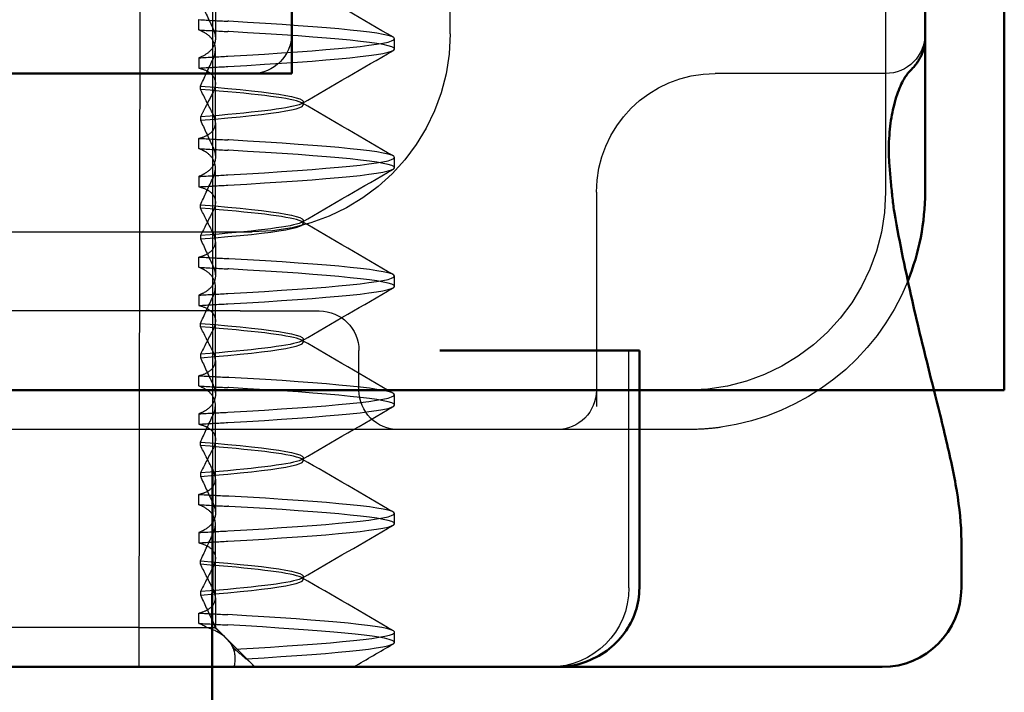
# Model space of a CAD drawing. Units: millimetres. Extents: x -45 to 4025, y -773 to 2778.
# Drawn here: x 360 to 369, y 379 to 384 of the extents above; entities that cross this region are included whole.
import ezdxf

# ---------------------------------------------------------------- set-up
doc = ezdxf.new("R2010")
doc.units = ezdxf.units.MM
doc.header["$LTSCALE"] = 3
doc.linetypes.add('AM_ISO02W050', pattern=[7.5, 6, -1.5])
for name, color, linetype, lineweight in [('AM_0', 7, 'Continuous', 50), ('AM_3', 2, 'AM_ISO02W050', 25), ('AM_5', 3, 'Continuous', 25), ('AM_8', 1, 'Continuous', 25)]:
    doc.layers.add(name, color=color, linetype=linetype, lineweight=lineweight)

# ---------------------------------------------------------------- blocks, each defined once
blk = doc.blocks.new('ko')
at = {"layer": 'AM_0'}
for p, q in [((-11, 30), (11, 30)), ((15, 30), (11, 30)), ((15, 30), (15, 0)), ((-6, 26), (6, 26)), ((6, 26), (6, 23))]:
    blk.add_line(p, q, dxfattribs=at)
blk = doc.blocks.new('A$C41E05C9D')
at = {"layer": 'AM_0'}
for p, q in [((0.458, 10.051), (0.458, 7.949)), ((0.458, 7.949), (0.458, 6)), ((4.067, 4), (4.094, 4)), ((4.067, 1), (4.067, 4)), ((4.298, 4), (4.094, 4)), ((4.298, 4), (6.121, 4)), ((6.586, 4), (6.121, 4)), ((0, 1), (0, 1.595)), ((1.109, 0), (1, 0)), ((1.109, 0), (4.245, 0)), ((4.245, 0), (4.891, 0)), ((4.891, 0), (5.045, 0)), ((5.045, 0), (5.113, 0)), ((5.113, 0), (5.21, 0)), ((6.121, 0), (5.21, 0)), ((6.121, 0), (15.658, 0))]:
    blk.add_line(p, q, dxfattribs=at)
for centre, radius, start, end in [((3.458, 6), 3, 180, 201.9792), ((-0.632, 6), 1.5, 349.9703, 353.4046), ((1, 1), 1, 180, 270)]:
    blk.add_arc(centre, radius, start, end, dxfattribs=at)
for points, knots in [([(0.458, 7.949), (0.458, 7.902), (0.464, 7.861), (0.48, 7.792), (0.491, 7.764), (0.511, 7.716), (0.522, 7.696), (0.541, 7.663), (0.55, 7.649), (0.567, 7.625), (0.575, 7.615), (0.582, 7.606)], [0, 0, 0, 0, 0.00492299, 0.00492299, 0.00984598, 0.00984598, 0.01476898, 0.01476898, 0.01969197, 0.01969197, 0.02461496, 0.02461496, 0.02461496, 0.02461496]), ([(0.582, 7.606), (0.589, 7.597), (0.596, 7.589), (0.608, 7.574), (0.614, 7.568), (0.625, 7.556), (0.63, 7.55), (0.64, 7.54), (0.645, 7.535), (0.654, 7.526), (0.659, 7.521), (0.663, 7.517)], [0.02461496, 0.02461496, 0.02461496, 0.02461496, 0.02946226, 0.02946226, 0.03430956, 0.03430956, 0.03915686, 0.03915686, 0.04400415, 0.04400415, 0.04885145, 0.04885145, 0.04885145, 0.04885145]), ([(0.85, 7.102), (0.838, 7.149), (0.825, 7.193), (0.798, 7.273), (0.784, 7.309), (0.755, 7.373), (0.741, 7.402), (0.714, 7.45), (0.701, 7.47), (0.679, 7.5), (0.669, 7.511), (0.663, 7.517)], [0, 0, 0, 0, 0.0340304, 0.0340304, 0.0680607, 0.0680607, 0.1020911, 0.1020911, 0.1361214, 0.1361214, 0.1701518, 0.1701518, 0.1701518, 0.1701518]), ([(0.907, 6.319), (0.912, 6.384), (0.915, 6.447), (0.916, 6.567), (0.915, 6.624), (0.909, 6.734), (0.904, 6.786), (0.893, 6.885), (0.885, 6.932), (0.869, 7.021), (0.86, 7.063), (0.85, 7.102)], [0, 0, 0, 0, 0.0287075, 0.0287075, 0.0574149, 0.0574149, 0.0861224, 0.0861224, 0.1148298, 0.1148298, 0.1435373, 0.1435373, 0.1435373, 0.1435373]), ([(0.859, 5.828), (0.862, 5.86), (0.866, 5.892), (0.873, 5.958), (0.877, 5.99), (0.883, 6.056), (0.887, 6.089), (0.893, 6.154), (0.896, 6.187), (0.902, 6.253), (0.905, 6.289), (0.907, 6.319)], [0.06301602, 0.06301602, 0.06301602, 0.06301602, 0.07595456, 0.07595456, 0.0888931, 0.0888931, 0.10183165, 0.10183165, 0.11477019, 0.11477019, 0.12770874, 0.12770874, 0.12770874, 0.12770874]), ([(0, 1.595), (0, 1.807), (0.023, 2.011), (0.094, 2.439), (0.143, 2.663), (0.258, 3.149), (0.325, 3.412), (0.469, 3.987), (0.546, 4.3), (0.7, 4.98), (0.776, 5.347), (0.846, 5.739)], [0.640849, 0.640849, 0.640849, 0.640849, 0.7866731, 0.7866731, 0.9324971, 0.9324971, 1.0783211, 1.0783211, 1.2241451, 1.2241451, 1.3699691, 1.3699691, 1.3699691, 1.3699691]), ([(4.067, 1), (4.067, 0.899), (4.084, 0.796), (4.148, 0.603), (4.196, 0.511), (4.319, 0.343), (4.394, 0.268), (4.565, 0.143), (4.659, 0.095), (4.856, 0.026), (4.959, 0.006), (5.08, 0), (5.097, 0), (5.113, 0)], [-0.1126453, -0.1126453, -0.1126453, -0.1126453, -0.0918848, -0.0918848, -0.0707318, -0.0707318, -0.0483789, -0.0483789, -0.0257617, -0.0257617, -0.0031444, -0.0031444, 0.0004409, 0.0004409, 0.0004409, 0.0004409])]:
    blk.add_open_spline(points, degree=3, knots=knots, dxfattribs=at)
at = {"layer": 'AM_3', "ltscale": 14.513788}
for p, q in [((0.958, 12), (0.958, 6)), ((14.958, 5.5), (8.958, 5.5))]:
    blk.add_line(p, q, dxfattribs=at)
at = {"layer": 'AM_3', "ltscale": 3.809293}
for p, q in [((6.458, 8), (6.458, 10)), ((8.458, 10), (8.458, 8))]:
    blk.add_line(p, q, dxfattribs=at)
at = {"layer": 'AM_3', "ltscale": 0.823649}
for p, q in [((9.422, 8.375), (9.422, 7.943)), ((9.422, 6.875), (9.422, 6.443)), ((9.422, 5.375), (9.422, 4.943)), ((9.422, 3.875), (9.422, 3.443)), ((9.422, 2.375), (9.422, 1.943))]:
    blk.add_line(p, q, dxfattribs=at)
at = {"layer": 'AM_3', "ltscale": 0.247052}
for p, q in [((9.63, 8.051), (9.63, 8.181)), ((7.158, 7.81), (7.158, 7.94)), ((9.63, 7.699), (9.63, 7.569)), ((9.63, 6.551), (9.63, 6.681)), ((7.158, 6.31), (7.158, 6.44)), ((9.63, 6.199), (9.63, 6.069)), ((9.63, 5.051), (9.63, 5.181)), ((7.158, 4.81), (7.158, 4.94)), ((9.63, 4.699), (9.63, 4.569)), ((9.63, 3.551), (9.63, 3.681)), ((7.158, 3.31), (7.158, 3.44)), ((9.63, 3.199), (9.63, 3.069)), ((9.63, 2.051), (9.63, 2.181)), ((7.158, 1.81), (7.158, 1.94)), ((9.63, 1.699), (9.63, 1.569)), ((9.63, 0.551), (9.63, 0.681)), ((7.158, 0.31), (7.158, 0.44))]:
    blk.add_line(p, q, dxfattribs=at)
at = {"layer": 'AM_3', "ltscale": 1.774166}
for p, q in [((9.422, 6.875), (9.422, 7.807)), ((9.422, 5.375), (9.422, 6.307)), ((9.422, 3.875), (9.422, 4.807)), ((9.422, 2.375), (9.422, 3.307)), ((9.422, 0.875), (9.422, 1.807))]:
    blk.add_line(p, q, dxfattribs=at)
at = {"layer": 'AM_3', "ltscale": 6.751559}
blk.add_line((0.958, 7.5), (3.036, 7.5), dxfattribs=at)
at = {"layer": 'AM_3', "ltscale": 0.202404}
blk.add_line((3.036, 7.5), (3.109, 7.5), dxfattribs=at)
at = {"layer": 'AM_3', "ltscale": 10.643445}
blk.add_line((8.958, 7.5), (19.958, 7.5), dxfattribs=at)
at = {"layer": 'AM_3', "ltscale": 0.080535}
for p, q in [((9.609, 7.298), (9.609, 7.341)), ((8.308, 7.104), (8.308, 7.146)), ((9.609, 6.952), (9.609, 6.909)), ((9.609, 5.798), (9.609, 5.841)), ((8.308, 5.604), (8.308, 5.646)), ((9.609, 5.452), (9.609, 5.409)), ((9.609, 4.298), (9.609, 4.341)), ((8.308, 4.104), (8.308, 4.146)), ((9.609, 3.952), (9.609, 3.909)), ((9.609, 2.798), (9.609, 2.841)), ((8.308, 2.604), (8.308, 2.646)), ((9.609, 2.452), (9.609, 2.409)), ((9.609, 1.298), (9.609, 1.341)), ((8.308, 1.104), (8.308, 1.146)), ((9.609, 0.952), (9.609, 0.909))]:
    blk.add_line(p, q, dxfattribs=at)
at = {"layer": 'AM_3', "ltscale": 5.160042}
blk.add_line((4.609, 6), (4.609, 3.291), dxfattribs=at)
at = {"layer": 'AM_3', "ltscale": 2.991791}
blk.add_line((9.109, 4.5), (8.109, 4.5), dxfattribs=at)
at = {"layer": 'AM_3', "ltscale": 12.938391}
for p, q in [((9.109, 4.5), (19.806, 4.5)), ((9.109, 3), (19.806, 3))]:
    blk.add_line(p, q, dxfattribs=at)
at = {"layer": 'AM_3', "ltscale": 5.71399}
blk.add_line((4.199, 1), (4.199, 4), dxfattribs=at)
at = {"layer": 'AM_3', "ltscale": 0.952248}
blk.add_line((7.609, 3.5), (7.609, 4), dxfattribs=at)
at = {"layer": 'AM_3', "ltscale": 11.82605}
blk.add_line((3.458, 3.5), (25.458, 3.5), dxfattribs=at)
at = {"layer": 'AM_3', "ltscale": 5.316041}
blk.add_line((3.458, 3), (5.109, 3), dxfattribs=at)
at = {"layer": 'AM_3', "ltscale": 0.261812}
blk.add_line((5.109, 3), (5.246, 3), dxfattribs=at)
at = {"layer": 'AM_3', "ltscale": 3.547472}
blk.add_line((5.246, 3), (7.109, 3), dxfattribs=at)
at = {"layer": 'AM_3', "ltscale": 5.983681}
blk.add_line((7.109, 3), (9.109, 3), dxfattribs=at)
at = {"layer": 'AM_3', "ltscale": 0.715077}
blk.add_line((9.422, 0.875), (9.422, 0.5), dxfattribs=at)
at = {"layer": 'AM_3', "ltscale": 0.2262}
blk.add_line((9.422, 0.5), (9.338, 0.416), dxfattribs=at)
at = {"layer": 'AM_3', "ltscale": 0.217196}
blk.add_line((9.428, 0.5), (9.422, 0.5), dxfattribs=at)
at = {"layer": 'AM_3', "ltscale": 0.688672}
blk.add_line((9.533, 0.5), (9.428, 0.5), dxfattribs=at)
at = {"layer": 'AM_3', "ltscale": 2.009514}
blk.add_line((10.382, 0.5), (9.533, 0.5), dxfattribs=at)
at = {"layer": 'AM_3', "ltscale": 10.589}
blk.add_line((10.382, 0.5), (14.756, 0.5), dxfattribs=at)
at = {"layer": 'AM_3', "ltscale": 0.954066}
blk.add_line((8.922, 0), (9.276, 0.354), dxfattribs=at)
at = {"layer": 'AM_3', "ltscale": 1.495845}
for centre, start, end in [((0.958, 8), 180, 270), ((8.958, 8), 180, 270), ((8.109, 4), 90, 180), ((5.109, 3.5), 180, 270), ((7.109, 3.5), 270, 0)]:
    blk.add_arc(centre, 0.5, start, end, dxfattribs=at)
at = {"layer": 'AM_3', "ltscale": 9.499252}
for centre in [(8.958, 8), (3.458, 6)]:
    blk.add_arc(centre, 2.5, 180, 270, dxfattribs=at)
at = {"layer": 'AM_3', "ltscale": 4.487736}
blk.add_arc((3.109, 6), 1.5, 0, 90, dxfattribs=at)
at = {"layer": 'AM_3', "ltscale": 5.983917}
blk.add_arc((3.458, 6), 3, 201.9792, 261.9815, dxfattribs=at)
at = {"layer": 'AM_3', "ltscale": 2.991791}
blk.add_arc((5.199, 1), 1, 180, 270, dxfattribs=at)
at = {"layer": 'AM_3', "ltscale": 2.541281}
for points in [[(7.174, 7.958), (7.558, 8.181), (7.943, 8.404), (8.328, 8.628)], [(8.328, 7.122), (7.943, 7.346), (7.558, 7.569), (7.174, 7.792)], [(7.174, 6.458), (7.558, 6.681), (7.943, 6.904), (8.328, 7.128)], [(8.328, 5.622), (7.943, 5.846), (7.558, 6.069), (7.174, 6.292)], [(7.174, 4.958), (7.558, 5.181), (7.943, 5.404), (8.328, 5.628)], [(8.328, 4.122), (7.943, 4.346), (7.558, 4.569), (7.174, 4.792)], [(7.174, 3.458), (7.558, 3.681), (7.943, 3.904), (8.328, 4.128)], [(8.328, 2.622), (7.943, 2.846), (7.558, 3.069), (7.174, 3.292)], [(7.174, 1.958), (7.558, 2.181), (7.943, 2.404), (8.328, 2.628)], [(8.328, 1.122), (7.943, 1.346), (7.558, 1.569), (7.174, 1.792)], [(7.174, 0.458), (7.558, 0.681), (7.943, 0.904), (8.328, 1.128)]]:
    blk.add_open_spline(points, degree=3, dxfattribs=at)
at = {"layer": 'AM_3', "ltscale": 1.299917}
for points in [[(9.609, 8.409), (9.563, 8.303), (9.513, 8.195), (9.459, 8.086)], [(9.609, 7.341), (9.563, 7.447), (9.513, 7.555), (9.459, 7.664)], [(9.609, 6.909), (9.563, 6.803), (9.513, 6.695), (9.459, 6.586)], [(9.609, 5.841), (9.563, 5.947), (9.513, 6.055), (9.459, 6.164)], [(9.609, 5.409), (9.563, 5.303), (9.513, 5.195), (9.459, 5.086)], [(9.609, 4.341), (9.563, 4.447), (9.513, 4.555), (9.459, 4.664)], [(9.609, 3.909), (9.563, 3.803), (9.513, 3.695), (9.459, 3.586)], [(9.609, 2.841), (9.563, 2.947), (9.513, 3.055), (9.459, 3.164)], [(9.609, 2.409), (9.563, 2.303), (9.513, 2.195), (9.459, 2.086)], [(9.609, 1.341), (9.563, 1.447), (9.513, 1.555), (9.459, 1.664)], [(9.609, 0.909), (9.563, 0.803), (9.513, 0.695), (9.459, 0.586)]]:
    blk.add_open_spline(points, degree=3, dxfattribs=at)
at = {"layer": 'AM_3', "ltscale": 11.848716}
for points, knots in [([(9.264, 7.719), (7.963, 7.793), (7.16, 7.866), (7.158, 7.94), (7.155, 8.013), (7.955, 8.086), (9.253, 8.16), (9.257, 8.16), (9.261, 8.16), (9.264, 8.161)], [57.195304, 57.195304, 57.195304, 57.195304, 58.118156, 58.118156, 58.118156, 59.041009, 59.041009, 59.041009, 59.043624, 59.043624, 59.043624, 59.043624]), ([(9.264, 7.589), (7.963, 7.663), (7.16, 7.736), (7.158, 7.81), (7.155, 7.883), (7.955, 7.957), (9.253, 8.03), (9.257, 8.03), (9.261, 8.031), (9.264, 8.031)], [57.195304, 57.195304, 57.195304, 57.195304, 58.118156, 58.118156, 58.118156, 59.041009, 59.041009, 59.041009, 59.043624, 59.043624, 59.043624, 59.043624]), ([(9.264, 6.219), (7.963, 6.293), (7.16, 6.366), (7.158, 6.44), (7.155, 6.513), (7.955, 6.586), (9.253, 6.66), (9.257, 6.66), (9.261, 6.66), (9.264, 6.661)], [50.912119, 50.912119, 50.912119, 50.912119, 51.834971, 51.834971, 51.834971, 52.757823, 52.757823, 52.757823, 52.760439, 52.760439, 52.760439, 52.760439]), ([(9.264, 6.089), (7.963, 6.163), (7.16, 6.236), (7.158, 6.31), (7.155, 6.383), (7.955, 6.457), (9.253, 6.53), (9.257, 6.53), (9.261, 6.531), (9.264, 6.531)], [50.912119, 50.912119, 50.912119, 50.912119, 51.834971, 51.834971, 51.834971, 52.757823, 52.757823, 52.757823, 52.760439, 52.760439, 52.760439, 52.760439]), ([(9.264, 4.719), (7.963, 4.793), (7.16, 4.866), (7.158, 4.94), (7.155, 5.013), (7.955, 5.086), (9.253, 5.16), (9.257, 5.16), (9.261, 5.16), (9.264, 5.161)], [44.628934, 44.628934, 44.628934, 44.628934, 45.551786, 45.551786, 45.551786, 46.474638, 46.474638, 46.474638, 46.477253, 46.477253, 46.477253, 46.477253]), ([(9.264, 4.589), (7.963, 4.663), (7.16, 4.736), (7.158, 4.81), (7.155, 4.883), (7.955, 4.957), (9.253, 5.03), (9.257, 5.03), (9.261, 5.031), (9.264, 5.031)], [44.628934, 44.628934, 44.628934, 44.628934, 45.551786, 45.551786, 45.551786, 46.474638, 46.474638, 46.474638, 46.477253, 46.477253, 46.477253, 46.477253]), ([(9.264, 3.219), (7.963, 3.293), (7.16, 3.366), (7.158, 3.44), (7.155, 3.513), (7.955, 3.586), (9.253, 3.66), (9.257, 3.66), (9.261, 3.66), (9.264, 3.661)], [38.345748, 38.345748, 38.345748, 38.345748, 39.2686, 39.2686, 39.2686, 40.191453, 40.191453, 40.191453, 40.194068, 40.194068, 40.194068, 40.194068]), ([(9.264, 3.089), (7.963, 3.163), (7.16, 3.236), (7.158, 3.31), (7.155, 3.383), (7.955, 3.457), (9.253, 3.53), (9.257, 3.53), (9.261, 3.531), (9.264, 3.531)], [38.345748, 38.345748, 38.345748, 38.345748, 39.2686, 39.2686, 39.2686, 40.191453, 40.191453, 40.191453, 40.194068, 40.194068, 40.194068, 40.194068]), ([(9.264, 1.719), (7.963, 1.793), (7.16, 1.866), (7.158, 1.94), (7.155, 2.013), (7.955, 2.086), (9.253, 2.16), (9.257, 2.16), (9.261, 2.16), (9.264, 2.161)], [32.062563, 32.062563, 32.062563, 32.062563, 32.985415, 32.985415, 32.985415, 33.908267, 33.908267, 33.908267, 33.910883, 33.910883, 33.910883, 33.910883]), ([(9.264, 1.589), (7.963, 1.663), (7.16, 1.736), (7.158, 1.81), (7.155, 1.883), (7.955, 1.957), (9.253, 2.03), (9.257, 2.03), (9.261, 2.031), (9.264, 2.031)], [32.062563, 32.062563, 32.062563, 32.062563, 32.985415, 32.985415, 32.985415, 33.908267, 33.908267, 33.908267, 33.910883, 33.910883, 33.910883, 33.910883])]:
    blk.add_open_spline(points, degree=3, knots=knots, dxfattribs=at)
at = {"layer": 'AM_3', "ltscale": 0.847575}
for points in [[(9.63, 8.181), (9.506, 8.174), (9.385, 8.167), (9.264, 8.161)], [(9.63, 8.051), (9.506, 8.044), (9.385, 8.037), (9.264, 8.031)]]:
    blk.add_open_spline(points, degree=3, dxfattribs=at)
at = {"layer": 'AM_3', "ltscale": 1.928375}
for points, knots in [([(9.459, 8.086), (9.428, 8.023), (9.415, 7.963), (9.432, 7.859), (9.457, 7.814), (9.532, 7.746), (9.576, 7.72), (9.63, 7.699)], [-0.1447974, -0.1447974, -0.1447974, -0.1447974, -0.1056121, -0.1056121, -0.07082, -0.07082, -0.0436534, -0.0436534, -0.0436534, -0.0436534]), ([(9.459, 2.086), (9.45, 2.067), (9.442, 2.049), (9.436, 2.03), (9.415, 1.963), (9.416, 1.901), (9.466, 1.804), (9.502, 1.767), (9.576, 1.723), (9.602, 1.71), (9.63, 1.699)], [-0.0116541, -0.0116541, -0.0116541, -0.0116541, 0, 0, 0, 0.0431294, 0.0431294, 0.0756081, 0.0756081, 0.0899277, 0.0899277, 0.0899277, 0.0899277])]:
    blk.add_open_spline(points, degree=3, knots=knots, dxfattribs=at)
at = {"layer": 'AM_3', "ltscale": 1.928374}
for points, knots in [([(9.459, 7.664), (9.447, 7.689), (9.437, 7.714), (9.415, 7.797), (9.419, 7.853), (9.465, 7.944), (9.5, 7.981), (9.575, 8.026), (9.601, 8.039), (9.63, 8.051)], [-0.38675, -0.38675, -0.38675, -0.38675, -0.371201, -0.371201, -0.332634, -0.332634, -0.3001254, -0.3001254, -0.2853673, -0.2853673, -0.2853673, -0.2853673]), ([(9.459, 6.586), (9.445, 6.557), (9.434, 6.529), (9.415, 6.443), (9.421, 6.388), (9.47, 6.299), (9.508, 6.263), (9.581, 6.221), (9.604, 6.209), (9.63, 6.199)], [-0.1449002, -0.1449002, -0.1449002, -0.1449002, -0.1269227, -0.1269227, -0.0888068, -0.0888068, -0.0566998, -0.0566998, -0.0437132, -0.0437132, -0.0437132, -0.0437132]), ([(9.459, 6.164), (9.446, 6.191), (9.436, 6.217), (9.415, 6.302), (9.42, 6.357), (9.467, 6.447), (9.503, 6.484), (9.577, 6.528), (9.602, 6.54), (9.63, 6.551)], [-0.3880931, -0.3880931, -0.3880931, -0.3880931, -0.3714722, -0.3714722, -0.3330526, -0.3330526, -0.3006777, -0.3006777, -0.2866698, -0.2866698, -0.2866698, -0.2866698]), ([(9.459, 4.664), (9.444, 4.694), (9.434, 4.723), (9.415, 4.809), (9.421, 4.863), (9.471, 4.952), (9.509, 4.988), (9.582, 5.03), (9.605, 5.041), (9.63, 5.051)], [-0.3894127, -0.3894127, -0.3894127, -0.3894127, -0.3709664, -0.3709664, -0.3328169, -0.3328169, -0.3006853, -0.3006853, -0.2879644, -0.2879644, -0.2879644, -0.2879644]), ([(9.459, 5.086), (9.44, 5.047), (9.428, 5.009), (9.417, 4.917), (9.428, 4.866), (9.487, 4.782), (9.527, 4.749), (9.597, 4.713), (9.613, 4.706), (9.63, 4.699)], [-0.1449057, -0.1449057, -0.1449057, -0.1449057, -0.1207689, -0.1207689, -0.083601, -0.083601, -0.0523485, -0.0523485, -0.0437113, -0.0437113, -0.0437113, -0.0437113]), ([(9.459, 3.164), (9.442, 3.198), (9.431, 3.231), (9.416, 3.32), (9.424, 3.373), (9.478, 3.459), (9.517, 3.494), (9.589, 3.533), (9.609, 3.542), (9.63, 3.551)], [-0.3906699, -0.3906699, -0.3906699, -0.3906699, -0.3695732, -0.3695732, -0.3318378, -0.3318378, -0.3000779, -0.3000779, -0.2892348, -0.2892348, -0.2892348, -0.2892348]), ([(9.459, 3.586), (9.438, 3.543), (9.425, 3.502), (9.418, 3.408), (9.432, 3.357), (9.493, 3.276), (9.535, 3.243), (9.603, 3.21), (9.616, 3.205), (9.63, 3.199)], [-0.1449062, -0.1449062, -0.1449062, -0.1449062, -0.1183671, -0.1183671, -0.0815718, -0.0815718, -0.0506577, -0.0506577, -0.0437108, -0.0437108, -0.0437108, -0.0437108]), ([(9.459, 1.664), (9.44, 1.704), (9.427, 1.742), (9.417, 1.835), (9.429, 1.886), (9.488, 1.969), (9.529, 2.002), (9.598, 2.037), (9.614, 2.044), (9.63, 2.051)], [-0.3919043, -0.3919043, -0.3919043, -0.3919043, -0.3672274, -0.3672274, -0.3300587, -0.3300587, -0.2988098, -0.2988098, -0.2905001, -0.2905001, -0.2905001, -0.2905001])]:
    blk.add_open_spline(points, degree=3, knots=knots, dxfattribs=at)
at = {"layer": 'AM_3', "ltscale": 0.847681}
for points in [[(9.63, 7.699), (9.505, 7.706), (9.383, 7.713), (9.264, 7.719)], [(9.63, 7.569), (9.505, 7.576), (9.383, 7.583), (9.264, 7.589)]]:
    blk.add_open_spline(points, degree=3, dxfattribs=at)
at = {"layer": 'AM_3', "ltscale": 1.887906}
blk.add_open_spline([(9.63, 7.569), (9.617, 7.566), (9.604, 7.562), (9.542, 7.542), (9.502, 7.52), (9.434, 7.455), (9.417, 7.409), (9.423, 7.355), (9.426, 7.321), (9.439, 7.284), (9.459, 7.246)], degree=3, knots=[-0.07387411, -0.07387411, -0.07387411, -0.07387411, -0.06726186, -0.06726186, -0.03972312, -0.03972312, 0, 0, 0, 0.02556016, 0.02556016, 0.02556016, 0.02556016], dxfattribs=at)
at = {"layer": 'AM_3', "ltscale": 10.908944}
for points, knots in [([(9.609, 7.341), (8.622, 7.263), (8.14, 7.184), (8.365, 7.106), (8.514, 7.055), (8.958, 7.003), (9.609, 6.952)], [-1.738513, -1.738513, -1.738513, -1.738513, -0.757468, -0.757468, -0.757468, -0.109806, -0.109806, -0.109806, -0.109806]), ([(9.609, 6.909), (8.622, 6.987), (8.14, 7.066), (8.365, 7.144), (8.514, 7.195), (8.958, 7.247), (9.609, 7.298)], [0.109806, 0.109806, 0.109806, 0.109806, 1.090852, 1.090852, 1.090852, 1.738513, 1.738513, 1.738513, 1.738513]), ([(9.609, 5.841), (8.622, 5.763), (8.14, 5.684), (8.365, 5.606), (8.514, 5.555), (8.958, 5.503), (9.609, 5.452)], [-1.738513, -1.738513, -1.738513, -1.738513, -0.757468, -0.757468, -0.757468, -0.109806, -0.109806, -0.109806, -0.109806]), ([(9.609, 5.409), (8.622, 5.487), (8.14, 5.566), (8.365, 5.644), (8.514, 5.695), (8.958, 5.747), (9.609, 5.798)], [0.109806, 0.109806, 0.109806, 0.109806, 1.090852, 1.090852, 1.090852, 1.738513, 1.738513, 1.738513, 1.738513]), ([(9.609, 4.341), (8.622, 4.263), (8.14, 4.184), (8.365, 4.106), (8.514, 4.055), (8.958, 4.003), (9.609, 3.952)], [-1.738513, -1.738513, -1.738513, -1.738513, -0.757468, -0.757468, -0.757468, -0.109806, -0.109806, -0.109806, -0.109806]), ([(9.609, 3.909), (8.622, 3.987), (8.14, 4.066), (8.365, 4.144), (8.514, 4.195), (8.958, 4.247), (9.609, 4.298)], [0.109806, 0.109806, 0.109806, 0.109806, 1.090852, 1.090852, 1.090852, 1.738513, 1.738513, 1.738513, 1.738513]), ([(9.609, 2.841), (8.622, 2.763), (8.14, 2.684), (8.365, 2.606), (8.514, 2.555), (8.958, 2.503), (9.609, 2.452)], [-1.738513, -1.738513, -1.738513, -1.738513, -0.757468, -0.757468, -0.757468, -0.109806, -0.109806, -0.109806, -0.109806]), ([(9.609, 2.409), (8.622, 2.487), (8.14, 2.566), (8.365, 2.644), (8.514, 2.695), (8.958, 2.747), (9.609, 2.798)], [0.109806, 0.109806, 0.109806, 0.109806, 1.090852, 1.090852, 1.090852, 1.738513, 1.738513, 1.738513, 1.738513]), ([(9.609, 1.341), (8.622, 1.263), (8.14, 1.184), (8.365, 1.106), (8.514, 1.055), (8.958, 1.003), (9.609, 0.952)], [-1.738513, -1.738513, -1.738513, -1.738513, -0.757468, -0.757468, -0.757468, -0.109806, -0.109806, -0.109806, -0.109806]), ([(9.609, 0.909), (8.622, 0.987), (8.14, 1.066), (8.365, 1.144), (8.514, 1.195), (8.958, 1.247), (9.609, 1.298)], [0.109806, 0.109806, 0.109806, 0.109806, 1.090852, 1.090852, 1.090852, 1.738513, 1.738513, 1.738513, 1.738513])]:
    blk.add_open_spline(points, degree=3, knots=knots, dxfattribs=at)
at = {"layer": 'AM_3', "ltscale": 1.274184}
for points in [[(9.459, 7.004), (9.513, 7.105), (9.563, 7.204), (9.609, 7.298)], [(9.459, 5.504), (9.513, 5.605), (9.563, 5.704), (9.609, 5.798)], [(9.459, 4.004), (9.513, 4.105), (9.563, 4.204), (9.609, 4.298)], [(9.459, 2.504), (9.513, 2.605), (9.563, 2.704), (9.609, 2.798)], [(9.459, 1.004), (9.513, 1.105), (9.563, 1.204), (9.609, 1.298)]]:
    blk.add_open_spline(points, degree=3, dxfattribs=at)
at = {"layer": 'AM_3', "ltscale": 1.274185}
blk.add_open_spline([(9.459, 7.246), (9.492, 7.185), (9.523, 7.125), (9.572, 7.028), (9.591, 6.99), (9.609, 6.952)], degree=3, knots=[0.07433306, 0.07433306, 0.07433306, 0.07433306, 0.11457739, 0.11457739, 0.14124316, 0.14124316, 0.14124316, 0.14124316], dxfattribs=at)
at = {"layer": 'AM_3', "ltscale": 1.887907}
for points, knots in [([(9.63, 6.681), (9.62, 6.683), (9.61, 6.686), (9.553, 6.704), (9.515, 6.723), (9.442, 6.781), (9.421, 6.825), (9.422, 6.916), (9.435, 6.959), (9.459, 7.004)], [-0.38587866, -0.38587866, -0.38587866, -0.38587866, -0.38084477, -0.38084477, -0.35554581, -0.35554581, -0.31670325, -0.31670325, -0.2864218, -0.2864218, -0.2864218, -0.2864218]), ([(9.63, 6.069), (9.623, 6.068), (9.616, 6.066), (9.561, 6.05), (9.522, 6.031), (9.447, 5.974), (9.424, 5.931), (9.422, 5.882), (9.42, 5.84), (9.433, 5.794), (9.459, 5.746)], [-0.0671834, -0.0671834, -0.0671834, -0.0671834, -0.06372402, -0.06372402, -0.03844835, -0.03844835, 0, 0, 0, 0.03223534, 0.03223534, 0.03223534, 0.03223534]), ([(9.63, 4.569), (9.617, 4.566), (9.604, 4.562), (9.544, 4.542), (9.506, 4.522), (9.436, 4.459), (9.418, 4.413), (9.425, 4.325), (9.437, 4.286), (9.459, 4.246)], [-0.39088115, -0.39088115, -0.39088115, -0.39088115, -0.38432238, -0.38432238, -0.35790975, -0.35790975, -0.31847013, -0.31847013, -0.29148131, -0.29148131, -0.29148131, -0.29148131]), ([(9.63, 1.569), (9.611, 1.565), (9.593, 1.559), (9.522, 1.533), (9.482, 1.506), (9.422, 1.431), (9.414, 1.38), (9.429, 1.322), (9.435, 1.297), (9.445, 1.272), (9.459, 1.246)], [-0.08207054, -0.08207054, -0.08207054, -0.08207054, -0.07262636, -0.07262636, -0.04118969, -0.04118969, 0, 0, 0, 0.01741434, 0.01741434, 0.01741434, 0.01741434]), ([(9.63, 0.681), (9.62, 0.683), (9.61, 0.686), (9.553, 0.704), (9.515, 0.723), (9.442, 0.781), (9.421, 0.826), (9.422, 0.916), (9.435, 0.959), (9.459, 1.004)], [-0.38453887, -0.38453887, -0.38453887, -0.38453887, -0.37948235, -0.37948235, -0.35418549, -0.35418549, -0.31534185, -0.31534185, -0.28509399, -0.28509399, -0.28509399, -0.28509399])]:
    blk.add_open_spline(points, degree=3, knots=knots, dxfattribs=at)
at = {"layer": 'AM_3', "ltscale": 0.847705}
for points in [[(9.63, 6.681), (9.505, 6.674), (9.383, 6.667), (9.264, 6.661)], [(9.63, 6.551), (9.505, 6.544), (9.383, 6.537), (9.264, 6.531)]]:
    blk.add_open_spline(points, degree=3, dxfattribs=at)
at = {"layer": 'AM_3', "ltscale": 0.847605}
for points in [[(9.63, 6.199), (9.506, 6.206), (9.384, 6.213), (9.264, 6.219)], [(9.63, 6.069), (9.506, 6.076), (9.384, 6.083), (9.264, 6.089)]]:
    blk.add_open_spline(points, degree=3, dxfattribs=at)
at = {"layer": 'AM_3', "ltscale": 1.274185}
for points in [[(9.459, 5.746), (9.513, 5.645), (9.563, 5.546), (9.609, 5.452)], [(9.459, 4.246), (9.513, 4.145), (9.563, 4.046), (9.609, 3.952)], [(9.459, 2.746), (9.513, 2.645), (9.563, 2.546), (9.609, 2.452)], [(9.459, 1.246), (9.513, 1.145), (9.563, 1.046), (9.609, 0.952)]]:
    blk.add_open_spline(points, degree=3, dxfattribs=at)
at = {"layer": 'AM_3', "ltscale": 1.887908}
for points, knots in [([(9.63, 5.181), (9.588, 5.191), (9.552, 5.205), (9.471, 5.251), (9.439, 5.288), (9.413, 5.382), (9.425, 5.441), (9.459, 5.504)], [-0.63524688, -0.63524688, -0.63524688, -0.63524688, -0.61426247, -0.61426247, -0.57795741, -0.57795741, -0.5359905, -0.5359905, -0.5359905, -0.5359905]), ([(9.63, 3.681), (9.581, 3.693), (9.54, 3.71), (9.459, 3.762), (9.432, 3.801), (9.416, 3.895), (9.429, 3.947), (9.459, 4.004)], [-0.6057707, -0.6057707, -0.6057707, -0.6057707, -0.58141905, -0.58141905, -0.54414358, -0.54414358, -0.50646429, -0.50646429, -0.50646429, -0.50646429]), ([(9.63, 3.069), (9.594, 3.06), (9.562, 3.049), (9.482, 3.008), (9.448, 2.973), (9.412, 2.881), (9.421, 2.822), (9.455, 2.753), (9.457, 2.749), (9.459, 2.746)], [-0.38971607, -0.38971607, -0.38971607, -0.38971607, -0.37172276, -0.37172276, -0.33630194, -0.33630194, -0.29264075, -0.29264075, -0.29029219, -0.29029219, -0.29029219, -0.29029219]), ([(9.63, 2.181), (9.603, 2.187), (9.578, 2.196), (9.501, 2.229), (9.463, 2.26), (9.415, 2.344), (9.415, 2.399), (9.445, 2.475), (9.451, 2.489), (9.459, 2.504)], [-0.63489968, -0.63489968, -0.63489968, -0.63489968, -0.6214188, -0.6214188, -0.58777466, -0.58777466, -0.54539127, -0.54539127, -0.53567253, -0.53567253, -0.53567253, -0.53567253])]:
    blk.add_open_spline(points, degree=3, knots=knots, dxfattribs=at)
at = {"layer": 'AM_3', "ltscale": 0.847483}
for points in [[(9.63, 5.181), (9.507, 5.174), (9.384, 5.167), (9.264, 5.161)], [(9.63, 5.051), (9.507, 5.044), (9.384, 5.037), (9.264, 5.031)]]:
    blk.add_open_spline(points, degree=3, dxfattribs=at)
at = {"layer": 'AM_3', "ltscale": 0.847482}
for points in [[(9.63, 4.699), (9.509, 4.706), (9.388, 4.713), (9.264, 4.719)], [(9.63, 4.569), (9.509, 4.576), (9.388, 4.583), (9.264, 4.589)]]:
    blk.add_open_spline(points, degree=3, dxfattribs=at)
at = {"layer": 'AM_3', "ltscale": 0.847545}
for points in [[(9.63, 3.681), (9.51, 3.674), (9.387, 3.667), (9.264, 3.661)], [(9.63, 3.551), (9.51, 3.544), (9.387, 3.537), (9.264, 3.531)]]:
    blk.add_open_spline(points, degree=3, dxfattribs=at)
at = {"layer": 'AM_3', "ltscale": 0.847562}
for points in [[(9.63, 3.199), (9.51, 3.206), (9.388, 3.213), (9.264, 3.219)], [(9.63, 3.069), (9.51, 3.076), (9.388, 3.083), (9.264, 3.089)]]:
    blk.add_open_spline(points, degree=3, dxfattribs=at)
at = {"layer": 'AM_3', "ltscale": 0.802424}
blk.add_open_spline([(3.039, 3.029), (3.105, 3.02), (3.172, 3.013), (3.312, 3.003), (3.385, 3), (3.458, 3)], degree=3, knots=[-0.03516616, -0.03516616, -0.03516616, -0.03516616, -0.01844814, -0.01844814, 0, 0, 0, 0], dxfattribs=at)
at = {"layer": 'AM_3', "ltscale": 0.847515}
for points in [[(9.63, 2.181), (9.51, 2.174), (9.388, 2.167), (9.264, 2.161)], [(9.63, 2.051), (9.51, 2.044), (9.388, 2.037), (9.264, 2.031)]]:
    blk.add_open_spline(points, degree=3, dxfattribs=at)
at = {"layer": 'AM_3', "ltscale": 0.847479}
for points in [[(9.63, 1.699), (9.508, 1.706), (9.386, 1.713), (9.264, 1.719)], [(9.63, 1.569), (9.508, 1.576), (9.386, 1.583), (9.264, 1.589)]]:
    blk.add_open_spline(points, degree=3, dxfattribs=at)
at = {"layer": 'AM_3', "ltscale": 11.720054}
blk.add_open_spline([(9.18, 0.224), (7.899, 0.297), (7.128, 0.371), (7.158, 0.444), (7.189, 0.516), (7.988, 0.588), (9.264, 0.661)], degree=3, knots=[25.79951, 25.79951, 25.79951, 25.79951, 26.722362, 26.722362, 26.722362, 27.627697, 27.627697, 27.627697, 27.627697], dxfattribs=at)
at = {"layer": 'AM_3', "ltscale": 0.847522}
for points in [[(9.63, 0.681), (9.507, 0.674), (9.386, 0.667), (9.264, 0.661)], [(9.63, 0.551), (9.507, 0.544), (9.386, 0.537), (9.264, 0.531)]]:
    blk.add_open_spline(points, degree=3, dxfattribs=at)
at = {"layer": 'AM_3', "ltscale": 11.495241}
blk.add_open_spline([(9.035, 0.103), (7.79, 0.176), (7.077, 0.25), (7.165, 0.323), (7.248, 0.392), (8.037, 0.462), (9.264, 0.531)], degree=3, knots=[25.83469, 25.83469, 25.83469, 25.83469, 26.757542, 26.757542, 26.757542, 27.627697, 27.627697, 27.627697, 27.627697], dxfattribs=at)
at = {"layer": 'AM_3', "ltscale": 2.818424}
blk.add_open_spline([(9.185, 0), (9.164, 0.088), (9.167, 0.172), (9.221, 0.293), (9.253, 0.336), (9.355, 0.424), (9.433, 0.467), (9.533, 0.5)], degree=3, knots=[0, 0, 0, 0, 0.0620305, 0.0620305, 0.0998642, 0.0998642, 0.1484439, 0.1484439, 0.1484439, 0.1484439], dxfattribs=at)
at = {"layer": 'AM_3', "ltscale": 1.053361}
blk.add_open_spline([(9.428, 0.5), (9.322, 0.408), (9.237, 0.314), (9.18, 0.224)], degree=3, dxfattribs=at)
at = {"layer": 'AM_3', "ltscale": 0.347367}
blk.add_open_spline([(9.459, 0.586), (9.445, 0.556), (9.434, 0.528), (9.428, 0.5)], degree=3, dxfattribs=at)
at = {"layer": 'AM_3', "ltscale": 0.359343}
blk.add_open_spline([(9.533, 0.5), (9.539, 0.504), (9.545, 0.508), (9.575, 0.526), (9.601, 0.539), (9.63, 0.551)], degree=3, knots=[-0.30428968, -0.30428968, -0.30428968, -0.30428968, -0.30012538, -0.30012538, -0.28536728, -0.28536728, -0.28536728, -0.28536728], dxfattribs=at)
at = {"layer": 'AM_3', "ltscale": 1.107677}
blk.add_open_spline([(7.677, 0), (7.509, 0.097), (7.341, 0.194), (7.174, 0.292)], degree=3, dxfattribs=at)
at = {"layer": 'AM_3', "ltscale": 0.423667}
blk.add_open_spline([(9.18, 0.224), (9.13, 0.185), (9.082, 0.144), (9.035, 0.103)], degree=3, dxfattribs=at)
at = {"layer": 'AM_3', "ltscale": 0.748588}
blk.add_open_spline([(9.035, 0.103), (8.989, 0.072), (8.956, 0.038), (8.934, 0)], degree=3, dxfattribs=at)
blk = doc.blocks.new('90414')
at = {"layer": 'AM_0'}
blk.add_line((4.885, -104.387), (5, -29.384), dxfattribs=at)
at = {"layer": 'AM_3'}
for p, q in [((3.988, -99.396), (4.103, -10)), ((5, -11.384), (5, -29.384))]:
    blk.add_line(p, q, dxfattribs=at)

msp = doc.modelspace()

# ---------------------------------------------------------------- block references
at = {"layer": 'AM_3', "xscale": -0.6666666667, "yscale": 0.6666666667, "zscale": 0.6666666667}
msp.add_blockref('A$C41E05C9D', (368.3124, 378.9006), dxfattribs=at)
at = {"layer": 'AM_5', "color": 6, "xscale": 0.6666666667, "yscale": 0.6666666667, "zscale": 0.6666666667}
msp.add_blockref('90414', (358.6738, 400.1566), dxfattribs=at)
at = {"layer": 'AM_8', "xscale": -0.6666666667, "yscale": 0.6666666667, "zscale": 0.6666666667, "rotation": 180}
msp.add_blockref('ko', (358.6741, 401.234), dxfattribs=at)

doc.saveas('drawing.dxf')
